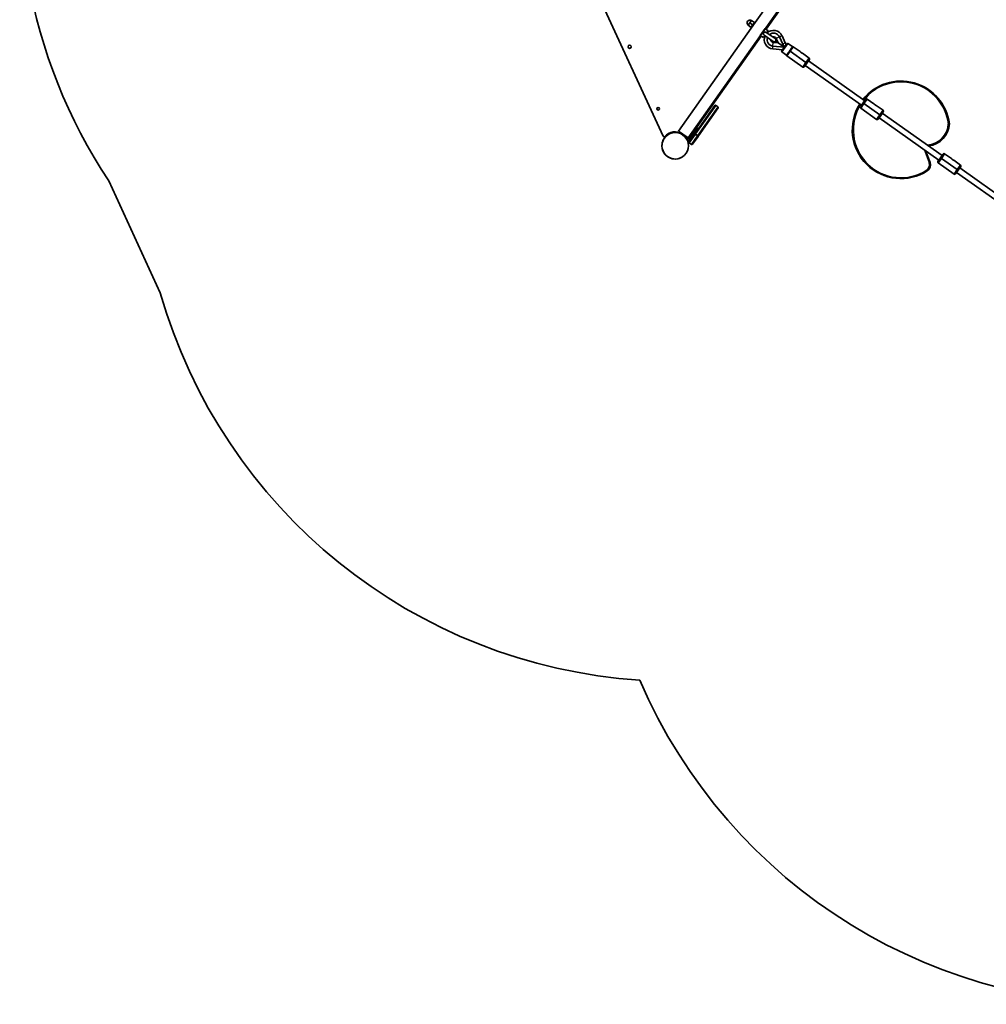
# Model space of a CAD drawing. Units: millimetres. Extents: x -3692 to 3984, y -3798 to 4014.
# Drawn here: x -3692 to -916, y -3722 to -895 of the extents above; entities that cross this region are included whole.
import ezdxf

# ---------------------------------------------------------------- set-up
doc = ezdxf.new("R2010")
doc.units = ezdxf.units.MM
doc.layers.add('Widoczne (ISO)', color=7, linetype='Continuous', lineweight=35)
doc.layers.add('Widoczne wąskie (ISO)', color=7, linetype='Continuous', lineweight=25)

msp = doc.modelspace()

# ---------------------------------------------------------------- linework, layer by layer
at = {"layer": 'Widoczne (ISO)'}
for p, q in [((-2151.2, -562), (-1844, -1229)), ((-1370.4, -607), (-1579.3, -902.4)), ((-1342.8, -626.4), (-1772.3, -1233.7)), ((-1548, -921.9), (-1339.6, -627.3)), ((-1594.9, -903.7), (-1599.8, -910.6)), ((-1590, -896.7), (-1594.9, -903.7)), ((-1586.8, -909.5), (-1594.9, -903.7)), ((-1581, -901.3), (-1592.5, -917.6)), ((-1579.3, -902.4), (-1590.9, -918.7)), ((-1581.8, -902.5), (-1590, -896.7)), ((-1590, -896.7), (-1590, -896.7)), ((-1581.8, -902.5), (-1590, -896.7)), ((-1581, -901.3), (-1579.3, -902.4)), ((-1590.9, -918.7), (-1799.9, -1214.2)), ((-1591.7, -916.4), (-1599.8, -910.6)), ((-1592.5, -917.6), (-1590.9, -918.7)), ((-1564.8, -940.2), (-1550.4, -919.8)), ((-1542, -927), (-1550.4, -919.8)), ((-1522, -949), (-1547.7, -930.9)), ((-1545.7, -932.3), (-1542, -927)), ((-1770, -1235.8), (-1562.1, -941.8)), ((-1555.2, -945.8), (-1564.8, -940.2)), ((-1555.2, -945.8), (-1551.5, -940.5)), ((-1553.5, -939.1), (-1527.8, -957.2)), ((-1525.1, -960.2), (-1527.6, -959.9)), ((-1513.3, -961.4), (-1525.2, -960.2)), ((-1519.4, -948.4), (-1518.4, -950.6)), ((-1518.4, -950.6), (-1513.3, -961.4)), ((-1513.3, -961.4), (-1495.9, -973.6)), ((-1509.9, -943.9), (-1495.9, -973.6)), ((-1502.5, -940.6), (-1493, -961.2)), ((-1501.2, -981), (-1529.2, -978.4)), ((-1495.9, -973.6), (-1528.6, -970.4)), ((-1503.4, -984.3), (-1488.4, -963)), ((-1503, -987), (-1490, -996.3)), ((-1495.6, -973), (-1495.6, -973.2)), ((-1485.6, -962.6), (-1472.6, -971.8)), ((-1479.5, -985.3), (-1481.3, -984)), ((-1481.3, -984), (-1479.5, -985.3)), ((-1479.5, -985.3), (-1433.7, -1017.7)), ((-1433.7, -1017.7), (-1479.5, -985.3)), ((-1450.8, -986), (-1470.2, -972.3)), ((-1488.7, -998.4), (-1443, -1030.7)), ((-1424.5, -1004.6), (-1443.9, -990.9)), ((-1431.3, -1019.4), (-1433.7, -1017.7)), ((-1433.7, -1017.7), (-1431.3, -1019.4)), ((-1423.8, -1008.8), (-1431.3, -1019.4)), ((-1426.7, -1012.8), (-1265, -1127.2)), ((-1431.3, -1019.4), (-1438.8, -1030)), ((-1435.9, -1025.9), (-1274.3, -1140.2)), ((-1269.6, -1133.7), (-1262.1, -1123.1)), ((-1238.6, -1136.1), (-1258, -1122.4)), ((-1752.2, -1221.1), (-1695.6, -1141.1)), ((-1685.8, -1148), (-1742.4, -1228)), ((-1692.8, -1140.6), (-1686.3, -1145.2)), ((-1277.1, -1144.3), (-1269.6, -1133.7)), ((-1276.4, -1148.5), (-1230.7, -1180.8)), ((-1267.2, -1135.4), (-1269.6, -1133.7)), ((-1269.6, -1133.7), (-1267.2, -1135.4)), ((-1267.2, -1135.4), (-1221.5, -1167.8)), ((-1221.5, -1167.8), (-1267.2, -1135.4)), ((-1212.2, -1154.7), (-1231.6, -1141)), ((-1211.5, -1158.9), (-1219, -1169.5)), ((-1219, -1169.5), (-1226.5, -1180.1)), ((-1223.6, -1176), (-1051.8, -1297.6)), ((-1219, -1169.5), (-1221.5, -1167.8)), ((-1221.5, -1167.8), (-1219, -1169.5)), ((-1214.4, -1163), (-1042.5, -1284.5)), ((-1772.3, -1233.7), (-1799.9, -1214.2)), ((-1754.6, -1219.3), (-1744.5, -1205)), ((-1744.5, -1205), (-1744.5, -1205)), ((-1744.5, -1205), (-1742, -1206.7)), ((-1754.6, -1219.3), (-1772.9, -1245.2)), ((-1769.4, -1245.5), (-1753.3, -1222.7)), ((-1743.5, -1229.6), (-1759.7, -1252.4)), ((-1752.2, -1221.1), (-1753.3, -1222.7)), ((-1743.5, -1229.6), (-1742.4, -1228)), ((-1772.6, -1246.4), (-1770.9, -1247.6)), ((-1770.9, -1247.6), (-1769.4, -1245.5)), ((-1769, -1248.3), (-1762.4, -1252.9)), ((-1077.2, -1304.8), (-1090.3, -1270.4)), ((-1054.7, -1301.7), (-1047.1, -1291)), ((-1047.1, -1291), (-1039.6, -1280.4)), ((-1044.7, -1292.8), (-1047.1, -1291)), ((-1047.1, -1291), (-1044.7, -1292.8)), ((-1044.7, -1292.8), (-999, -1325.1)), ((-999, -1325.1), (-1044.7, -1292.8)), ((-1016.1, -1293.4), (-1035.5, -1279.7)), ((-989.7, -1312), (-1009.1, -1298.3)), ((-1053.9, -1305.8), (-1008.2, -1338.2)), ((-996.5, -1326.8), (-1004, -1337.5)), ((-996.5, -1326.8), (-999, -1325.1)), ((-999, -1325.1), (-996.5, -1326.8)), ((-989, -1316.2), (-996.5, -1326.8)), ((-991.9, -1320.3), (-830.3, -1434.7)), ((-1001.2, -1333.4), (-839.5, -1447.7)), ((-3436.2, -1357.6), (-3288.1, -1679.1))]:
    msp.add_line(p, q, dxfattribs=at)
for centre, radius in [((-1940.2, -972.3), 4.5), ((-1858.1, -1150.4), 3.5), ((-1809.2, -1256.6), 38.1), ((-1809.2, -1256.6), 38)]:
    msp.add_circle(centre, radius, dxfattribs=at)
for centre, radius, start, end in [((-2153.9, -508.3), 1538, 166.5891, 213.5162), ((-1594.9, -903.6), 8, 54.7297, 234.7297), ((-1526.8, -951.8), 26.7, 24.7971, 133.9516), ((-1526.8, -951.8), 26.7, 155.5079, 264.7078), ((-1526.8, -951.8), 18.6, 160.294, 264.2896), ((-1526.8, -951.8), 18.6, 25.1698, 129.1655), ((-1526.8, -951.8), 8.13, 182.6571, 264.2896), ((-1526.8, -951.8), 8.13, 25.1698, 106.8023), ((-1524.9, -953.1), 5, 234.7297, 54.7297), ((-1526.8, -951.8), 8.5, 280.8726, 8.5868), ((-1466.8, -949.1), 28.9, 204.7971, 215.1909), ((-1501.8, -985.4), 2, 144.7297, 234.7297), ((-1486.8, -964.2), 2, 54.7297, 144.7297), ((-1472, -974.7), 3, 54.7297, 102.5604), ((-1451, -986.2), 0.25, 39.6286, 54.7297), ((-1487, -995.9), 3, 186.1831, 234.7297), ((-1444, -991.1), 0.25, 54.7297, 69.8308), ((-1426.2, -1007), 3, 324.7297, 54.7297), ((-1441.3, -1028.3), 3, 234.7297, 324.7297), ((-1160.6, -1210.8), 140, 7.1765, 141.4539), ((-1259.7, -1124.8), 3, 54.7297, 144.7297), ((-1694, -1142.3), 2, 54.7297, 144.7297), ((-1687.4, -1146.9), 2, 324.7297, 54.7297), ((-1160.6, -1210.8), 140, 148.0056, 302.6365), ((-1274.7, -1146.1), 3, 144.7297, 234.7297), ((-1238.7, -1136.3), 0.25, 39.6286, 54.7297), ((-1231.8, -1141.2), 0.25, 54.7297, 69.8308), ((-1214, -1157.2), 3, 324.7297, 54.7297), ((-1229, -1178.4), 3, 234.7297, 324.7297), ((-1088.9, -1190.1), 67.2, 276.2196, 357.2499), ((-1809.2, -1256.6), 38.1, 114.7297, 294.7298), ((-1841.3, -1227.7), 3, 204.7297, 317.9141), ((-1809.2, -1256.6), 40.2, 59.3597, 137.9141), ((-1809.2, -1256.6), 40.2, 31.5454, 50.0997), ((-1772.4, -1234.1), 3, 211.5454, 324.7297), ((-1767.8, -1246.7), 2, 144.7297, 234.7297), ((-1761.3, -1251.3), 2, 234.7297, 324.7297), ((-1037.2, -1282.2), 3, 54.7297, 144.7297), ((-1016.2, -1293.6), 0.25, 39.6286, 54.7297), ((-1009.3, -1298.5), 0.25, 54.7297, 69.8308), ((-1095.9, -1311.8), 20, 302.6365, 20.7579), ((-1052.2, -1303.4), 3, 144.7297, 234.7297), ((-991.5, -1314.5), 3, 324.7297, 54.7297), ((-1006.5, -1335.7), 3, 234.7297, 324.7297), ((-1809.2, -1256.6), 1538, 195.9432, 266.2044), ((-497.9, -2184.1), 1538, 203.255, 273.5162)]:
    msp.add_arc(centre, radius, start, end, dxfattribs=at)
for points, knots in [([(-1553.5, -939.1), (-1553.5, -939), (-1553.6, -939), (-1554.3, -938.4), (-1554.7, -937.9), (-1555.3, -936.9), (-1555.5, -936.3), (-1555.7, -935.1), (-1555.7, -934.5), (-1555.4, -933.3), (-1555.1, -932.7), (-1554.4, -931.6), (-1553.9, -931.2), (-1552.9, -930.4), (-1552.3, -930.2), (-1551.1, -929.9), (-1550.5, -929.8), (-1549.3, -930.1), (-1548.7, -930.3), (-1548, -930.7), (-1547.9, -930.8), (-1547.7, -930.9)], [0.2456, 0.2456, 0.2456, 0.2456, 0.273396, 0.273396, 0.503025, 0.503025, 0.738943, 0.738943, 0.973232, 0.973232, 1.214354, 1.214354, 1.4572, 1.4572, 1.699075, 1.699075, 1.934476, 1.934476, 2.167437, 2.167437, 2.242357, 2.242357, 2.242357, 2.242357]), ([(-1444, -990.8), (-1444, -990.8), (-1444, -990.8), (-1444, -990.8), (-1444.1, -990.8), (-1444.2, -990.7), (-1444.3, -990.7), (-1444.5, -990.6), (-1444.6, -990.6), (-1444.9, -990.5), (-1445, -990.4), (-1445.3, -990.3), (-1445.4, -990.2), (-1445.8, -990.1), (-1446, -990), (-1446.3, -989.8), (-1446.5, -989.7), (-1446.8, -989.5), (-1447, -989.4), (-1447.4, -989.1), (-1447.6, -989), (-1447.9, -988.8), (-1448.1, -988.6), (-1448.4, -988.4), (-1448.6, -988.2), (-1448.9, -988), (-1449, -987.8), (-1449.3, -987.6), (-1449.5, -987.4), (-1449.7, -987.2), (-1449.8, -987.1), (-1450.1, -986.8), (-1450.2, -986.7), (-1450.3, -986.5), (-1450.4, -986.4), (-1450.6, -986.3), (-1450.6, -986.2), (-1450.7, -986.1), (-1450.7, -986.1), (-1450.8, -986), (-1450.8, -986), (-1450.8, -986)], [2.001762, 2.001762, 2.001762, 2.001762, 2.067321, 2.067321, 2.133962, 2.133962, 2.201213, 2.201213, 2.269625, 2.269625, 2.338292, 2.338292, 2.407133, 2.407133, 2.475515, 2.475515, 2.542314, 2.542314, 2.608208, 2.608208, 2.672647, 2.672647, 2.737075, 2.737075, 2.801384, 2.801384, 2.867031, 2.867031, 2.93405, 2.93405, 3.002137, 3.002137, 3.071485, 3.071485, 3.140147, 3.140147, 3.208422, 3.208422, 3.272408, 3.272408, 3.336394, 3.336394, 3.336394, 3.336394]), ([(-1445.1, -990.4), (-1445.1, -990.4), (-1445.1, -990.4), (-1445.1, -990.3), (-1445.5, -990), (-1445.9, -989.6), (-1446.4, -989.2), (-1446.7, -988.9), (-1447, -988.7), (-1447.4, -988.4), (-1448, -988), (-1448.6, -987.6), (-1449.2, -987.3), (-1449.5, -987.2), (-1449.7, -987), (-1450, -986.9)], [-2.996126, -2.996126, -2.996126, -2.996126, -2.9875897, -2.9875897, -2.9875897, -2.7914903, -2.7914903, -2.7914903, -2.6689281, -2.6689281, -2.6689281, -2.4529582, -2.4529582, -2.4529582, -2.3416757, -2.3416757, -2.3416757, -2.3416757]), ([(-1231.7, -1141), (-1231.7, -1141), (-1231.7, -1141), (-1231.8, -1140.9), (-1231.8, -1140.9), (-1231.9, -1140.9), (-1232, -1140.8), (-1232.2, -1140.8), (-1232.3, -1140.7), (-1232.6, -1140.6), (-1232.7, -1140.6), (-1233, -1140.4), (-1233.2, -1140.4), (-1233.5, -1140.2), (-1233.7, -1140.1), (-1234, -1139.9), (-1234.2, -1139.8), (-1234.6, -1139.6), (-1234.8, -1139.5), (-1235.1, -1139.3), (-1235.3, -1139.1), (-1235.6, -1138.9), (-1235.8, -1138.8), (-1236.1, -1138.5), (-1236.3, -1138.4), (-1236.6, -1138.1), (-1236.8, -1138), (-1237, -1137.7), (-1237.2, -1137.6), (-1237.4, -1137.3), (-1237.6, -1137.2), (-1237.8, -1137), (-1237.9, -1136.9), (-1238.1, -1136.7), (-1238.2, -1136.6), (-1238.3, -1136.4), (-1238.3, -1136.3), (-1238.4, -1136.2), (-1238.5, -1136.2), (-1238.5, -1136.2), (-1238.5, -1136.1), (-1238.5, -1136.1)], [2.001762, 2.001762, 2.001762, 2.001762, 2.067321, 2.067321, 2.133962, 2.133962, 2.201213, 2.201213, 2.269625, 2.269625, 2.338292, 2.338292, 2.407133, 2.407133, 2.475515, 2.475515, 2.542314, 2.542314, 2.608208, 2.608208, 2.672647, 2.672647, 2.737075, 2.737075, 2.801384, 2.801384, 2.867031, 2.867031, 2.93405, 2.93405, 3.002137, 3.002137, 3.071485, 3.071485, 3.140147, 3.140147, 3.208422, 3.208422, 3.272408, 3.272408, 3.336394, 3.336394, 3.336394, 3.336394]), ([(-1232.8, -1140.5), (-1232.8, -1140.5), (-1232.8, -1140.5), (-1232.8, -1140.5), (-1233.2, -1140.1), (-1233.6, -1139.7), (-1234.1, -1139.3), (-1234.4, -1139), (-1234.8, -1138.8), (-1235.1, -1138.6), (-1235.7, -1138.1), (-1236.3, -1137.8), (-1236.9, -1137.5), (-1237.2, -1137.3), (-1237.5, -1137.2), (-1237.7, -1137.1)], [-2.996126, -2.996126, -2.996126, -2.996126, -2.9875897, -2.9875897, -2.9875897, -2.7914903, -2.7914903, -2.7914903, -2.6689281, -2.6689281, -2.6689281, -2.4529582, -2.4529582, -2.4529582, -2.3416757, -2.3416757, -2.3416757, -2.3416757]), ([(-1024.7, -1193.4), (-1024.7, -1193.4), (-1024.7, -1193.4), (-1024.5, -1193.4), (-1024.3, -1193.4), (-1023.9, -1193.4), (-1023.7, -1193.4), (-1023.2, -1193.4), (-1022.9, -1193.3), (-1022.3, -1193.3), (-1022.1, -1193.3), (-1021.8, -1193.3), (-1021.7, -1193.3), (-1021.7, -1193.3)], [-0.0007833, -0.0007833, -0.0007833, -0.0007833, 0, 0, 0.0606658, 0.0606658, 0.1213102, 0.1213102, 0.2387955, 0.2387955, 0.3558219, 0.3558219, 0.4726206, 0.4726206, 0.4726206, 0.4726206]), ([(-1009.2, -1298.3), (-1009.2, -1298.3), (-1009.2, -1298.3), (-1009.3, -1298.3), (-1009.3, -1298.3), (-1009.4, -1298.2), (-1009.5, -1298.2), (-1009.7, -1298.1), (-1009.8, -1298.1), (-1010.1, -1297.9), (-1010.2, -1297.9), (-1010.5, -1297.8), (-1010.7, -1297.7), (-1011, -1297.5), (-1011.2, -1297.4), (-1011.5, -1297.2), (-1011.7, -1297.1), (-1012.1, -1296.9), (-1012.3, -1296.8), (-1012.6, -1296.6), (-1012.8, -1296.5), (-1013.1, -1296.2), (-1013.3, -1296.1), (-1013.6, -1295.8), (-1013.8, -1295.7), (-1014.1, -1295.4), (-1014.3, -1295.3), (-1014.6, -1295), (-1014.7, -1294.9), (-1014.9, -1294.7), (-1015.1, -1294.5), (-1015.3, -1294.3), (-1015.4, -1294.2), (-1015.6, -1294), (-1015.7, -1293.9), (-1015.8, -1293.7), (-1015.8, -1293.7), (-1015.9, -1293.6), (-1016, -1293.5), (-1016, -1293.5), (-1016, -1293.5), (-1016, -1293.5)], [2.001762, 2.001762, 2.001762, 2.001762, 2.067321, 2.067321, 2.133962, 2.133962, 2.201213, 2.201213, 2.269625, 2.269625, 2.338292, 2.338292, 2.407133, 2.407133, 2.475515, 2.475515, 2.542314, 2.542314, 2.608208, 2.608208, 2.672647, 2.672647, 2.737075, 2.737075, 2.801384, 2.801384, 2.867031, 2.867031, 2.93405, 2.93405, 3.002137, 3.002137, 3.071485, 3.071485, 3.140147, 3.140147, 3.208422, 3.208422, 3.272408, 3.272408, 3.336394, 3.336394, 3.336394, 3.336394]), ([(-1010.3, -1297.8), (-1010.3, -1297.8), (-1010.3, -1297.8), (-1010.4, -1297.8), (-1010.7, -1297.4), (-1011.1, -1297), (-1011.6, -1296.6), (-1011.9, -1296.4), (-1012.3, -1296.1), (-1012.6, -1295.9), (-1013.2, -1295.5), (-1013.8, -1295.1), (-1014.4, -1294.8), (-1014.7, -1294.6), (-1015, -1294.5), (-1015.2, -1294.4)], [-2.996126, -2.996126, -2.996126, -2.996126, -2.9875897, -2.9875897, -2.9875897, -2.7914903, -2.7914903, -2.7914903, -2.6689281, -2.6689281, -2.6689281, -2.4529582, -2.4529582, -2.4529582, -2.3416757, -2.3416757, -2.3416757, -2.3416757])]:
    msp.add_open_spline(points, degree=3, knots=knots, dxfattribs=at)
msp.add_open_spline([(-1496.5, -972.5), (-1496.2, -972.7), (-1495.9, -972.8), (-1495.6, -973)], degree=3, dxfattribs=at)
at = {"layer": 'Widoczne wąskie (ISO)'}
for p, q in [((-1528.6, -970.4), (-1527.6, -959.9)), ((-1509.9, -943.9), (-1519.4, -948.4)), ((-1502.5, -940.6), (-1509.9, -944)), ((-1493, -961.2), (-1500.2, -964.6)), ((-1529.2, -978.4), (-1528.5, -970.4)), ((-1485.6, -962.6), (-1503, -987)), ((-1479.5, -985.3), (-1488.7, -998.4)), ((-1470.2, -972.3), (-1479.5, -985.3)), ((-1443, -1030.7), (-1433.7, -1017.7)), ((-1433.7, -1017.7), (-1424.5, -1004.6)), ((-1258, -1122.4), (-1267.2, -1135.4)), ((-1692.8, -1140.6), (-1750.5, -1222.3)), ((-1744, -1226.9), (-1686.3, -1145.2)), ((-1267.2, -1135.4), (-1276.4, -1148.5)), ((-1221.5, -1167.8), (-1212.2, -1154.7)), ((-1230.7, -1180.8), (-1221.5, -1167.8)), ((-1744.5, -1205), (-1742, -1206.7)), ((-1744.5, -1205), (-1742, -1206.7)), ((-1751.6, -1223.8), (-1769, -1248.3)), ((-1762.4, -1252.9), (-1745.1, -1228.4)), ((-1754.6, -1219.3), (-1752.1, -1221)), ((-1753.3, -1222.7), (-1751.6, -1223.8)), ((-1752.2, -1221.1), (-1750.5, -1222.3)), ((-1751.6, -1223.8), (-1750.5, -1222.3)), ((-1751.6, -1223.8), (-1745.1, -1228.4)), ((-1750.5, -1222.3), (-1744, -1226.9)), ((-1744, -1226.9), (-1745.1, -1228.4)), ((-1743.5, -1229.6), (-1745.1, -1228.4)), ((-1742.4, -1228), (-1744, -1226.9)), ((-1094.6, -1267.3), (-1080, -1305.8)), ((-1044.7, -1292.8), (-1053.9, -1305.8)), ((-1035.5, -1279.7), (-1044.7, -1292.8)), ((-1086.8, -1326.2), (-1085.1, -1328.7)), ((-1080, -1305.8), (-1077.2, -1304.8)), ((-1008.2, -1338.2), (-999, -1325.1)), ((-999, -1325.1), (-989.7, -1312))]:
    msp.add_line(p, q, dxfattribs=at)
for centre, radius, start, end in [((-1160.6, -1210.8), 137, 7.2861, 141.3821), ((-1160.6, -1210.8), 137, 148.0774, 302.6365), ((-1088.9, -1190.1), 64.2, 273.0953, 357.0188), ((-1095.9, -1311.8), 17, 302.6365, 20.7579)]:
    msp.add_arc(centre, radius, start, end, dxfattribs=at)
for points, knots in [([(-1481.3, -984), (-1481.4, -984.2), (-1481.5, -984.3), (-1482.8, -986.1), (-1483.9, -987.7), (-1485.9, -990.6), (-1486.8, -991.9), (-1488.4, -994), (-1489, -994.9), (-1489.8, -996), (-1490, -996.3), (-1490, -996.3)], [-7.089306, -7.089306, -7.089306, -7.089306, -7.031294, -7.031294, -6.445226, -6.445226, -5.859179, -5.859179, -5.273164, -5.273164, -4.727123, -4.727123, -4.727123, -4.727123]), ([(-1472.6, -971.8), (-1472.6, -971.8), (-1472.6, -971.8), (-1472.6, -971.8), (-1472.6, -971.8), (-1472.7, -971.9), (-1473, -972.3), (-1473.2, -972.6), (-1473.9, -973.6), (-1474.6, -974.6), (-1476.3, -976.9), (-1477.3, -978.3), (-1479.3, -981.2), (-1480.3, -982.6), (-1481.3, -984)], [0, 0, 0, 0, 0, 0, 0, 0.331794, 0.331794, 0.663573, 0.663573, 1.24961, 1.24961, 1.835674, 1.835674, 2.363735, 2.363735, 2.363735, 2.363735]), ([(-1450.8, -986), (-1450.8, -986), (-1450.8, -986), (-1450.8, -986), (-1450.7, -986.2), (-1450.4, -986.5), (-1449.9, -987), (-1449.6, -987.4), (-1449.1, -987.8), (-1448.7, -988.2), (-1448.4, -988.4), (-1448, -988.7), (-1447.7, -988.9), (-1447.3, -989.2), (-1446.9, -989.5), (-1446.5, -989.7), (-1445.5, -990.3), (-1444.5, -990.6), (-1444.1, -990.8), (-1444, -990.8), (-1443.9, -990.9), (-1443.9, -990.9)], [-3.336394, -3.336394, -3.336394, -3.336394, -3.252685, -3.252685, -3.252685, -2.983465, -2.983465, -2.983465, -2.790102, -2.790102, -2.790102, -2.66925, -2.66925, -2.66925, -2.522746, -2.522746, -2.522746, -2.146366, -2.146366, -2.146366, -2.001762, -2.001762, -2.001762, -2.001762]), ([(-1449.4, -987.5), (-1449.3, -987.5), (-1449.3, -987.6), (-1448.6, -987.9), (-1448.1, -988.2), (-1447.5, -988.6), (-1447.2, -988.8), (-1446.9, -989.1), (-1446.3, -989.6), (-1446.1, -989.8), (-1445.8, -990)], [2.4220508, 2.4220508, 2.4220508, 2.4220508, 2.4529582, 2.4529582, 2.6689281, 2.6689281, 2.6689281, 2.7914903, 2.7914903, 2.9157803, 2.9157803, 2.9157803, 2.9157803]), ([(-1238.6, -1136.1), (-1238.6, -1136.1), (-1238.5, -1136.1), (-1238.5, -1136.2), (-1238.4, -1136.3), (-1238.1, -1136.7), (-1237.6, -1137.2), (-1237.3, -1137.5), (-1236.9, -1137.9), (-1236.4, -1138.3), (-1236.1, -1138.6), (-1235.8, -1138.8), (-1235.4, -1139), (-1235, -1139.3), (-1234.6, -1139.6), (-1234.2, -1139.8), (-1233.2, -1140.4), (-1232.3, -1140.8), (-1231.9, -1140.9), (-1231.7, -1141), (-1231.6, -1141), (-1231.6, -1141)], [-3.336394, -3.336394, -3.336394, -3.336394, -3.252685, -3.252685, -3.252685, -2.983465, -2.983465, -2.983465, -2.790102, -2.790102, -2.790102, -2.66925, -2.66925, -2.66925, -2.522746, -2.522746, -2.522746, -2.146366, -2.146366, -2.146366, -2.001762, -2.001762, -2.001762, -2.001762]), ([(-1237.1, -1137.6), (-1237.1, -1137.7), (-1237, -1137.7), (-1236.4, -1138), (-1235.8, -1138.4), (-1235.2, -1138.8), (-1234.9, -1139), (-1234.6, -1139.2), (-1234, -1139.7), (-1233.8, -1139.9), (-1233.5, -1140.2)], [2.4220508, 2.4220508, 2.4220508, 2.4220508, 2.4529582, 2.4529582, 2.6689281, 2.6689281, 2.6689281, 2.7914903, 2.7914903, 2.9157803, 2.9157803, 2.9157803, 2.9157803]), ([(-1016.1, -1293.4), (-1016.1, -1293.4), (-1016, -1293.4), (-1016, -1293.5), (-1015.9, -1293.6), (-1015.6, -1294), (-1015.1, -1294.5), (-1014.8, -1294.8), (-1014.4, -1295.2), (-1013.9, -1295.6), (-1013.6, -1295.9), (-1013.3, -1296.1), (-1012.9, -1296.4), (-1012.5, -1296.6), (-1012.1, -1296.9), (-1011.7, -1297.1), (-1010.7, -1297.7), (-1009.8, -1298.1), (-1009.4, -1298.2), (-1009.2, -1298.3), (-1009.1, -1298.3), (-1009.1, -1298.3)], [-3.336394, -3.336394, -3.336394, -3.336394, -3.252685, -3.252685, -3.252685, -2.983465, -2.983465, -2.983465, -2.790102, -2.790102, -2.790102, -2.66925, -2.66925, -2.66925, -2.522746, -2.522746, -2.522746, -2.146366, -2.146366, -2.146366, -2.001762, -2.001762, -2.001762, -2.001762]), ([(-1014.6, -1295), (-1014.6, -1295), (-1014.5, -1295), (-1013.9, -1295.3), (-1013.3, -1295.7), (-1012.7, -1296.1), (-1012.4, -1296.3), (-1012.1, -1296.5), (-1011.6, -1297), (-1011.3, -1297.3), (-1011.1, -1297.5)], [2.4220508, 2.4220508, 2.4220508, 2.4220508, 2.4529582, 2.4529582, 2.6689281, 2.6689281, 2.6689281, 2.7914903, 2.7914903, 2.9157803, 2.9157803, 2.9157803, 2.9157803])]:
    msp.add_open_spline(points, degree=3, knots=knots, dxfattribs=at)

doc.saveas('drawing.dxf')
